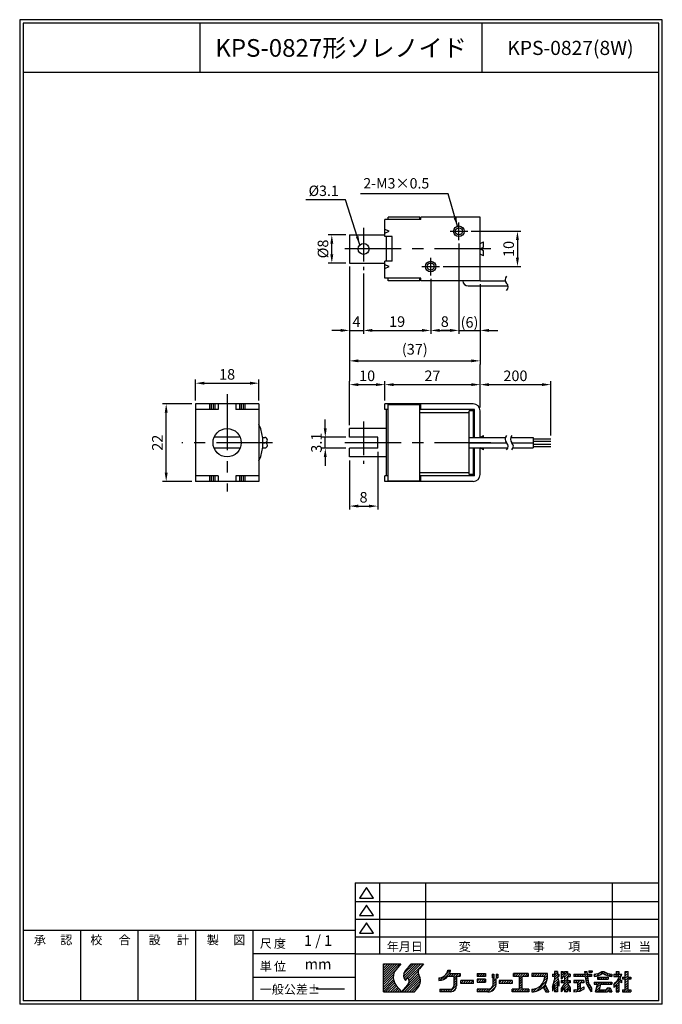
# Model space of a CAD drawing. Extents: x 15 to 197, y 6 to 285.
import ezdxf
from ezdxf.enums import TextEntityAlignment as Align

# ---------------------------------------------------------------- set-up
doc = ezdxf.new("R2010")
doc.units = 0
doc.header["$LTSCALE"] = 0.5
doc.header["$MEASUREMENT"] = 0
doc.header["$PDMODE"] = 35
doc.linetypes.add('CENTER', pattern=[50.8, 31.75, -6.35, 6.35, -6.35])
doc.linetypes.add('CENTER2', pattern=[28.575, 19.05, -3.175, 3.175, -3.175])
doc.layers.get('0').update_dxf_attribs({"linetype": 'CONTINUOUS'})
doc.layers.get('DEFPOINTS').update_dxf_attribs({"linetype": 'CONTINUOUS'})
for name, color, linetype in [('L_1', 7, 'CONTINUOUS'), ('ROGO', 7, 'CONTINUOUS'), ('WAKU', 7, 'CONTINUOUS')]:
    doc.layers.add(name, color=color, linetype=linetype)
doc.styles.add('BIGFONT', font='txt.shx', dxfattribs={"bigfont": 'EXTFONT.SHX'})
doc.styles.add('EXTFONT', font='romans.shx', dxfattribs={"bigfont": 'extfont.shx'})
doc.dimstyles.new('X1', dxfattribs={"dimtxt": 3, "dimasz": 2.5, "dimexe": 1, "dimexo": 1, "dimgap": 1, "dimtad": 1, "dimdec": 3, "dimdsep": 46, "dimtxsty": 'EXTFONT', "dimcen": 5, "dimclrd": 5, "dimclre": 5, "dimadec": 0, "dimazin": 0, "dimtfac": 0.666667, "dimtix": 1, "dimtmove": 2, "dimatfit": 3, "dimfxl": 1, "dimtolj": 1, "dimarcsym": 0})

# ---------------------------------------------------------------- blocks, each defined once
blk = doc.blocks.new('*X2')
at = {"color": 0}
for p, q in [((80, 5.91), (84.59, 10.5)), ((80, 6.59), (83.91, 10.5)), ((80, 7.26), (83.24, 10.5)), ((80, 7.93), (82.57, 10.5)), ((80, 8.61), (81.89, 10.5)), ((80, 9.28), (81.22, 10.5)), ((80, 9.95), (80.55, 10.5)), ((80, 5.24), (83.39, 8.63)), ((85.68, 6.88), (89.3, 10.5)), ((85.72, 7.59), (88.63, 10.5)), ((85.83, 6.36), (89.98, 10.5)), ((86.09, 5.94), (90.65, 10.5)), ((87.12, 6.29), (91.32, 10.5)), ((87.27, 5.78), (89.88, 8.38)), ((87.33, 9.88), (87.95, 10.5)), ((97.73, 7.47), (98.94, 8.69)), ((98.24, 8.67), (98.27, 8.69)), ((138.15, 8.16), (138.47, 8.48)), ((138.74, 8.08), (139.14, 8.48)), ((80, 4.57), (82.88, 7.44)), ((80, 3.89), (82.79, 6.68)), ((80, 3.22), (82.84, 6.06)), ((85.34, 2.5), (90.11, 7.27)), ((86.02, 2.5), (90.32, 6.8)), ((86.69, 2.5), (90.45, 6.26)), ((87.2, 5.03), (89.91, 7.74)), ((87.36, 2.5), (90.49, 5.62)), ((95.75, 6.17), (96.08, 6.5)), ((95.98, 5.73), (97.27, 7.02)), ((96.84, 5.92), (98.85, 7.93)), ((98.54, 6.94), (99.3, 7.7)), ((99.22, 6.94), (99.97, 7.7)), ((99.89, 6.94), (100.64, 7.7)), ((99.95, 6.33), (101.32, 7.7)), ((99.95, 5.66), (100.75, 6.46)), ((99.95, 4.98), (100.75, 5.78)), ((101.24, 6.94), (101.73, 7.43)), ((101.9, 4.91), (102.69, 5.7)), ((101.9, 5.58), (102.02, 5.7)), ((102.57, 4.9), (103.37, 5.7)), ((103.24, 4.9), (104.04, 5.7)), ((103.91, 4.9), (104.71, 5.7)), ((104.59, 4.9), (105.39, 5.7)), ((106.54, 7.54), (106.71, 7.7)), ((106.54, 5.52), (107.13, 6.1)), ((106.59, 6.9), (107.38, 7.7)), ((107.01, 5.3), (107.81, 6.1)), ((107.26, 6.9), (108.05, 7.7)), ((107.68, 5.3), (108.48, 6.1)), ((107.93, 6.9), (108.73, 7.7)), ((108.35, 5.3), (108.94, 5.9)), ((108.61, 6.9), (108.94, 7.24)), ((110.78, 7.05), (111.22, 7.5)), ((110.9, 6.51), (111.28, 6.88)), ((111.14, 5.4), (111.85, 6.1)), ((111.14, 6.07), (111.17, 6.1)), ((111.93, 6.86), (112.43, 7.36)), ((112.25, 6.51), (112.43, 6.69)), ((112.84, 5.08), (113.47, 5.7)), ((113.34, 4.9), (114.14, 5.7)), ((114.01, 4.9), (114.81, 5.7)), ((114.69, 4.9), (115.49, 5.7)), ((115.36, 4.9), (116.16, 5.7)), ((116.84, 7.06), (117.49, 7.7)), ((117.36, 6.9), (118.16, 7.7)), ((118.04, 6.9), (118.84, 7.7)), ((118.44, 6.64), (119.51, 7.7)), ((118.44, 5.96), (119.24, 6.76)), ((118.44, 5.29), (119.24, 6.09)), ((119.38, 6.9), (120.18, 7.7)), ((120.06, 6.9), (120.86, 7.7)), ((120.73, 6.9), (121.04, 7.22)), ((122.09, 7.59), (122.2, 7.7)), ((122.09, 6.92), (122.88, 7.7)), ((122.75, 6.9), (123.55, 7.7)), ((123.23, 2.67), (126.33, 5.77)), ((123.42, 6.9), (124.22, 7.7)), ((124.1, 6.9), (124.9, 7.7)), ((124.77, 6.9), (125.57, 7.7)), ((125.39, 5.51), (126.47, 6.59)), ((125.44, 6.9), (126.24, 7.7)), ((125.65, 6.44), (126.49, 7.28)), ((127.91, 7.35), (128.06, 7.5)), ((127.94, 4.01), (129.61, 5.69)), ((128.14, 6.9), (129.31, 8.08)), ((128.23, 4.98), (129.48, 6.22)), ((128.51, 7.95), (128.85, 8.29)), ((128.51, 6.6), (129.41, 7.5)), ((128.51, 5.93), (129.34, 6.76)), ((129.49, 6.9), (129.71, 7.13)), ((130.31, 7.73), (130.89, 8.3)), ((130.31, 7.05), (130.91, 7.65)), ((130.31, 6.38), (130.83, 6.9)), ((130.38, 5.1), (130.98, 5.7)), ((130.76, 4.14), (132.33, 5.7)), ((130.83, 6.9), (132.11, 8.18)), ((131.05, 5.1), (132.11, 6.16)), ((131.31, 8.05), (131.56, 8.3)), ((131.31, 6.71), (132.11, 7.51)), ((131.31, 6.03), (132.11, 6.83)), ((132.18, 6.9), (132.77, 7.5)), ((132.4, 5.1), (132.91, 5.61)), ((132.85, 6.9), (132.91, 6.96)), ((133.98, 7.36), (134.13, 7.5)), ((133.98, 5.34), (134.35, 5.7)), ((134.2, 6.9), (134.8, 7.5)), ((134.42, 5.1), (135.02, 5.7)), ((134.87, 6.9), (135.47, 7.5)), ((134.98, 4.99), (135.69, 5.7)), ((134.98, 4.32), (136.37, 5.7)), ((135.55, 6.9), (136.15, 7.5)), ((136.22, 6.9), (136.82, 7.5)), ((136.89, 6.9), (137.67, 7.68)), ((137.05, 7.74), (137.58, 8.27)), ((137.2, 6.54), (138.17, 7.5)), ((137.28, 5.94), (137.84, 6.5)), ((137.38, 5.37), (137.92, 5.91)), ((138.24, 6.9), (138.84, 7.5)), ((138.91, 6.9), (138.98, 6.97)), ((139.68, 6.99), (140.3, 7.62)), ((140.38, 7.02), (141.37, 8.01)), ((140.68, 6.65), (140.74, 6.7)), ((140.81, 6.1), (141.41, 6.7)), ((141.39, 7.36), (142.34, 8.3)), ((141.48, 6.1), (142.08, 6.7)), ((142.16, 6.1), (142.76, 6.7)), ((142.37, 7.67), (142.81, 8.11)), ((142.81, 7.43), (143.26, 7.88)), ((142.83, 6.1), (143.43, 6.7)), ((143.28, 7.23), (143.75, 7.7)), ((143.5, 6.1), (143.68, 6.28)), ((143.79, 7.07), (144.29, 7.56)), ((144.35, 6.95), (144.68, 7.28)), ((145.3, 7.23), (145.58, 7.5)), ((145.3, 4.54), (147.07, 6.3)), ((145.65, 6.9), (146.7, 7.96)), ((145.9, 7.83), (146.38, 8.3)), ((146.32, 6.9), (146.92, 7.5)), ((146.81, 6.72), (147.48, 7.39)), ((146.9, 5.46), (147.29, 5.85)), ((147.7, 6.26), (148.14, 6.7)), ((148.22, 6.1), (149.3, 7.19)), ((148.5, 7.74), (149.07, 8.3)), ((148.5, 7.06), (149.3, 7.86)), ((148.5, 5.71), (149.49, 6.7)), ((148.5, 5.04), (149.3, 5.84)), ((149.56, 6.1), (150.1, 6.64)), ((80, 2.55), (82.98, 5.53)), ((80.63, 2.5), (83.18, 5.05)), ((81.3, 2.5), (83.44, 4.63)), ((81.98, 2.5), (83.74, 4.26)), ((82.65, 2.5), (84.05, 3.9)), ((83.32, 2.5), (84.36, 3.54)), ((84, 2.5), (84.68, 3.18)), ((84.67, 2.5), (84.99, 2.82)), ((88.04, 2.5), (90.35, 4.81)), ((88.71, 2.5), (89.13, 2.92)), ((95.95, 3.01), (96.24, 3.29)), ((96.12, 2.5), (96.91, 3.29)), ((96.8, 2.5), (97.59, 3.29)), ((97.47, 2.5), (98.26, 3.29)), ((98.14, 2.5), (98.93, 3.29)), ((98.82, 2.5), (100.75, 4.44)), ((99.64, 2.65), (100.6, 3.62)), ((99.95, 4.31), (100.75, 5.11)), ((105.26, 4.9), (105.5, 5.14)), ((106.54, 2.82), (107.03, 3.3)), ((106.9, 2.5), (107.7, 3.3)), ((107.57, 2.5), (108.37, 3.3)), ((108.25, 2.5), (109.05, 3.3)), ((108.92, 2.5), (109.73, 3.31)), ((109.59, 2.5), (111.94, 4.85)), ((110.4, 2.64), (111.83, 4.07)), ((111.14, 4.72), (111.94, 5.53)), ((116.04, 4.9), (116.44, 5.31)), ((116.44, 3.29), (116.46, 3.3)), ((116.44, 2.62), (117.13, 3.3)), ((117, 2.5), (117.8, 3.3)), ((117.68, 2.5), (119.24, 4.07)), ((118.35, 2.5), (119.24, 3.4)), ((118.44, 4.62), (119.24, 5.42)), ((118.44, 3.94), (119.24, 4.74)), ((119.02, 2.5), (119.82, 3.3)), ((119.7, 2.5), (120.5, 3.3)), ((120.37, 2.5), (121.17, 3.3)), ((122.09, 2.88), (122.54, 3.33)), ((122.41, 2.52), (123.47, 3.59)), ((124.45, 3.22), (125.79, 4.55)), ((125.43, 3.52), (126.02, 4.11)), ((125.67, 3.09), (126.26, 3.68)), ((125.9, 2.65), (126.49, 3.24)), ((126.44, 2.51), (126.73, 2.8)), ((127.91, 3.31), (128.21, 3.61)), ((128.51, 3.91), (129.31, 4.71)), ((128.51, 3.23), (129.31, 4.03)), ((128.51, 2.56), (129.31, 3.36)), ((129.46, 4.86), (129.71, 5.11)), ((129.63, 4.35), (129.71, 4.43)), ((130.31, 3.01), (132.15, 4.85)), ((131.31, 3.34), (132.41, 4.45)), ((131.31, 2.67), (132.11, 3.47)), ((131.82, 2.5), (132.11, 2.79)), ((132.2, 3.56), (132.68, 4.04)), ((132.47, 3.16), (132.91, 3.59)), ((132.74, 2.75), (132.91, 2.92)), ((133.98, 2.64), (134.49, 3.16)), ((134.58, 2.57), (135.78, 3.77)), ((134.98, 3.64), (135.78, 4.44)), ((135.34, 2.66), (136.31, 3.63)), ((136.44, 5.1), (136.78, 5.44)), ((136.49, 3.13), (136.78, 3.42)), ((137.54, 4.86), (138.03, 5.35)), ((137.74, 4.39), (138.2, 4.85)), ((137.99, 3.96), (138.42, 4.39)), ((138.27, 3.57), (138.67, 3.97)), ((138.54, 3.16), (138.96, 3.58)), ((138.81, 2.76), (138.98, 2.93)), ((139.68, 4.97), (140.01, 5.3)), ((140.08, 4.7), (140.68, 5.3)), ((140.14, 2.74), (141.27, 3.87)), ((140.4, 3.67), (142.03, 5.3)), ((140.58, 2.5), (141.18, 3.1)), ((140.65, 4.6), (141.36, 5.3)), ((141.25, 2.5), (141.85, 3.1)), ((141.92, 2.5), (142.52, 3.1)), ((142.1, 4.7), (142.7, 5.3)), ((142.6, 2.5), (143.8, 3.7)), ((142.78, 4.7), (143.38, 5.3)), ((143.27, 2.5), (144.33, 3.56)), ((143.45, 4.7), (144.05, 5.3)), ((144.04, 2.6), (144.49, 3.05)), ((144.12, 4.7), (144.68, 5.26)), ((145.3, 3.86), (146.7, 5.26)), ((145.9, 3.79), (146.7, 4.59)), ((145.9, 3.11), (146.7, 3.91)), ((145.96, 2.5), (146.7, 3.24)), ((147.32, 5.21), (147.5, 5.39)), ((147.7, 2.89), (147.91, 3.1)), ((147.99, 2.5), (149.3, 3.82)), ((148.5, 4.37), (149.3, 5.17)), ((148.5, 3.69), (149.3, 4.49)), ((148.66, 2.5), (149.3, 3.15)), ((149.33, 2.5), (149.93, 3.1)), ((121.04, 2.5), (121.24, 2.7)), ((129.13, 2.5), (129.31, 2.69)), ((144.62, 2.5), (144.66, 2.55)), ((146.64, 2.5), (146.7, 2.57)), ((150.01, 2.5), (150.1, 2.6))]:
    blk.add_line(p, q, dxfattribs=at)
blk = doc.blocks.new('KGS_ROGO')
at = {"layer": 'ROGO'}
for p, q in [((80, 2.5), (80, 10.5)), ((80, 10.5), (84.9, 10.5)), ((84.9, 10.5), (83.58, 8.89)), ((87.84, 10.5), (86.1, 8.37)), ((87.84, 10.5), (91.36, 10.5)), ((91.36, 10.5), (90.19, 9.06)), ((98.25, 8.69), (99.04, 8.69)), ((138.15, 8.48), (138.15, 8.08)), ((138.15, 8.48), (139.15, 8.48)), ((139.15, 8.48), (139.15, 8.08)), ((86.14, 5.87), (86.29, 5.7)), ((86.29, 5.7), (86.95, 6.55)), ((95.75, 6.47), (95.75, 5.71)), ((98.29, 6.94), (99.95, 6.94)), ((98.76, 7.7), (101.73, 7.7)), ((99.95, 6.94), (99.95, 4.21)), ((100.75, 6.94), (101.73, 6.94)), ((100.75, 6.94), (100.75, 4.23)), ((101.73, 7.7), (101.73, 6.94)), ((105.5, 5.7), (101.9, 5.7)), ((101.9, 4.9), (101.9, 5.7)), ((105.5, 4.9), (105.5, 5.7)), ((106.54, 7.7), (108.94, 7.7)), ((106.54, 7.7), (106.54, 6.9)), ((108.94, 6.9), (106.54, 6.9)), ((108.94, 6.1), (106.54, 6.1)), ((106.54, 6.1), (106.54, 5.3)), ((108.94, 7.7), (108.94, 6.9)), ((108.94, 6.1), (108.94, 5.3)), ((110.78, 7.5), (111.28, 7.5)), ((110.78, 7.5), (110.78, 6.51)), ((110.78, 6.51), (111.28, 6.51)), ((111.14, 4.8), (111.14, 6.1)), ((111.94, 6.1), (111.14, 6.1)), ((111.28, 7.5), (111.28, 6.51)), ((111.93, 7.5), (111.93, 6.51)), ((111.93, 7.5), (112.43, 7.5)), ((111.93, 6.51), (112.43, 6.51)), ((111.94, 4.54), (111.94, 6.1)), ((112.43, 7.5), (112.43, 6.51)), ((116.44, 5.7), (112.84, 5.7)), ((112.84, 5.7), (112.84, 4.9)), ((116.44, 5.7), (116.44, 4.9)), ((121.04, 7.7), (116.84, 7.7)), ((116.84, 6.9), (116.84, 7.7)), ((118.44, 6.9), (116.84, 6.9)), ((118.44, 6.9), (118.44, 3.3)), ((121.04, 6.9), (119.24, 6.9)), ((119.24, 6.9), (119.24, 3.3)), ((121.04, 7.7), (121.04, 6.9)), ((126.49, 7.7), (122.09, 7.7)), ((122.09, 7.7), (122.09, 6.9)), ((125.69, 6.9), (122.09, 6.9)), ((126.49, 6.85), (126.49, 7.7)), ((127.91, 7.5), (128.51, 7.5)), ((127.91, 7.5), (127.91, 6.9)), ((128.51, 6.9), (127.91, 6.9)), ((127.91, 3.9), (128.51, 5.9)), ((129.31, 8.29), (128.51, 8.29)), ((128.51, 8.29), (128.51, 7.5)), ((128.51, 6.9), (128.51, 5.9)), ((129.31, 8.29), (129.31, 7.5)), ((129.31, 7.5), (129.71, 7.5)), ((129.31, 6.9), (129.71, 5.3)), ((129.71, 6.9), (129.31, 6.9)), ((129.71, 7.5), (129.71, 6.9)), ((130.31, 8.3), (130.91, 8.3)), ((130.31, 8.3), (130.31, 6.3)), ((130.31, 6.3), (130.53, 6.09)), ((130.31, 5.7), (131.31, 5.7)), ((130.31, 5.7), (130.31, 5.1)), ((130.83, 6.9), (130.51, 6.11)), ((130.83, 6.9), (131.31, 6.9)), ((130.91, 8.3), (130.91, 7.5)), ((131.31, 7.5), (130.91, 7.5)), ((131.31, 8.3), (132.11, 8.3)), ((131.31, 8.3), (131.31, 7.5)), ((131.31, 6.9), (131.31, 5.7)), ((132.11, 8.3), (132.11, 7.5)), ((132.91, 7.5), (132.11, 7.5)), ((132.11, 6.9), (132.91, 6.9)), ((132.11, 6.9), (132.11, 5.7)), ((132.11, 5.7), (132.91, 5.7)), ((132.91, 7.5), (132.91, 6.9)), ((132.91, 5.7), (132.91, 5.1)), ((133.98, 7.5), (137.08, 7.5)), ((133.98, 7.5), (133.98, 6.9)), ((137.16, 6.9), (133.98, 6.9)), ((136.78, 5.7), (133.98, 5.7)), ((133.98, 5.7), (133.98, 5.1)), ((136.78, 5.7), (136.78, 5.1)), ((136.98, 8.3), (137.08, 7.5)), ((136.98, 8.3), (137.58, 8.3)), ((137.16, 6.9), (137.31, 5.67)), ((137.58, 8.3), (137.69, 7.5)), ((137.69, 7.5), (138.98, 7.5)), ((137.78, 6.9), (137.96, 5.6)), ((138.98, 6.9), (137.78, 6.9)), ((138.15, 8.08), (139.15, 8.08)), ((138.98, 7.5), (138.98, 6.9)), ((139.68, 7.5), (139.68, 6.91)), ((140.68, 6.7), (143.68, 6.7)), ((140.68, 6.7), (140.68, 6.1)), ((140.68, 6.1), (143.68, 6.1)), ((141.87, 8.3), (142.48, 8.3)), ((143.68, 6.7), (143.68, 6.1)), ((144.68, 7.5), (144.68, 6.91)), ((145.3, 7.5), (145.9, 7.5)), ((145.3, 7.5), (145.3, 6.9)), ((145.3, 6.9), (146.9, 6.9)), ((145.9, 8.3), (145.9, 7.5)), ((145.9, 8.3), (146.7, 8.3)), ((146.7, 8.3), (146.7, 7.5)), ((146.7, 7.5), (147.52, 7.5)), ((146.7, 5.58), (146.7, 2.5)), ((147.5, 5.1), (146.7, 5.58)), ((146.96, 6.07), (147.5, 5.71)), ((147.5, 5.1), (147.5, 5.71)), ((147.7, 6.7), (147.7, 6.1)), ((147.7, 6.7), (148.5, 6.7)), ((148.5, 6.1), (147.7, 6.1)), ((148.5, 8.3), (149.3, 8.3)), ((148.5, 6.7), (148.5, 8.3)), ((148.5, 3.1), (148.5, 6.1)), ((149.3, 6.7), (149.3, 8.3)), ((149.3, 6.7), (150.1, 6.7)), ((149.3, 3.1), (149.3, 6.1)), ((150.1, 6.1), (149.3, 6.1)), ((150.1, 6.7), (150.1, 6.1)), ((83.65, 4.36), (85.27, 2.5)), ((85.27, 2.5), (86.92, 4.52)), ((88.79, 2.5), (89.75, 3.68)), ((95.95, 3.29), (99.03, 3.29)), ((95.95, 3.29), (95.95, 2.5)), ((105.5, 4.9), (101.9, 4.9)), ((106.54, 5.3), (108.94, 5.3)), ((109.62, 3.3), (106.54, 3.3)), ((106.54, 3.3), (106.54, 2.5)), ((116.44, 4.9), (112.84, 4.9)), ((118.44, 3.3), (116.44, 3.3)), ((116.44, 2.5), (116.44, 3.3)), ((121.24, 3.3), (119.24, 3.3)), ((121.24, 3.3), (121.24, 2.5)), ((122.09, 3.29), (122.09, 2.51)), ((125.24, 3.87), (125.98, 2.51)), ((125.78, 4.56), (126.88, 2.51)), ((128.51, 4.5), (127.91, 2.7)), ((127.91, 3.9), (127.91, 2.7)), ((128.51, 4.5), (128.51, 2.5)), ((129.31, 5.3), (129.31, 2.5)), ((129.71, 4.1), (129.31, 5.3)), ((129.71, 5.3), (129.71, 4.1)), ((131.31, 5.1), (130.31, 5.1)), ((131.31, 4.9), (130.31, 3.5)), ((131.31, 3.7), (130.31, 2.5)), ((130.31, 3.5), (130.31, 2.5)), ((131.31, 5.1), (131.31, 4.9)), ((131.31, 3.7), (131.31, 2.5)), ((132.91, 5.1), (132.11, 5.1)), ((132.11, 5.1), (132.11, 4.9)), ((132.11, 4.9), (132.91, 3.7)), ((132.11, 3.7), (132.91, 2.5)), ((132.11, 3.7), (132.11, 2.5)), ((132.91, 3.7), (132.91, 2.5)), ((134.98, 5.1), (133.98, 5.1)), ((133.98, 3.09), (134.98, 3.22)), ((133.98, 3.09), (133.98, 2.5)), ((134.98, 5.1), (134.98, 3.22)), ((136.78, 3.3), (135.77, 2.7)), ((135.78, 5.1), (135.78, 3.31)), ((136.78, 5.1), (135.78, 5.1)), ((136.78, 3.9), (135.78, 3.31)), ((136.78, 3.96), (136.78, 3.3)), ((138.98, 2.5), (138.25, 3.61)), ((138.98, 3.56), (138.98, 2.5)), ((139.68, 5.3), (144.68, 5.3)), ((139.68, 5.3), (139.68, 4.7)), ((139.68, 4.7), (140.68, 4.7)), ((140.08, 2.5), (140.68, 4.7)), ((141.48, 4.7), (141.08, 3.1)), ((141.08, 3.1), (143.04, 3.1)), ((141.48, 4.7), (144.68, 4.7)), ((143.48, 3.7), (143.04, 3.1)), ((143.87, 3.09), (143.46, 2.5)), ((143.48, 3.7), (144.28, 3.7)), ((143.88, 3.09), (144.08, 2.5)), ((144.28, 3.7), (144.68, 2.5)), ((144.68, 5.3), (144.68, 4.7)), ((145.3, 4.62), (145.3, 3.78)), ((145.9, 4.44), (145.9, 2.5)), ((147.7, 3.1), (148.5, 3.1)), ((147.7, 3.1), (147.7, 2.5)), ((149.3, 3.1), (150.1, 3.1)), ((150.1, 3.1), (150.1, 2.5)), ((80, 2.5), (88.79, 2.5)), ((99.04, 2.5), (95.95, 2.5)), ((109.69, 2.5), (106.54, 2.5)), ((121.24, 2.5), (116.44, 2.5)), ((122.17, 2.51), (122.09, 2.51)), ((125.98, 2.51), (126.88, 2.51)), ((129.31, 2.5), (128.51, 2.5)), ((132.11, 2.5), (131.31, 2.5)), ((133.98, 2.5), (135.78, 2.71)), ((135.78, 2.71), (135.78, 2.71)), ((140.08, 2.5), (143.46, 2.5)), ((144.08, 2.5), (144.68, 2.5)), ((145.9, 2.5), (146.7, 2.5)), ((147.7, 2.5), (150.1, 2.5))]:
    blk.add_line(p, q, dxfattribs=at)
for centre, radius, start, end in [((86.31, 6.67), 3.52, 140.8, 221), ((87.61, 7.14), 1.94, 140.8, 227.8947), ((91.33, 8.13), 1.48, 140.8, 209.9149), ((95.66, 9.08), 2.62, 272.093, 351.3443), ((95.68, 9.09), 3.38, 335.6572, 353.1652), ((85.65, 5.56), 1.64, 320.8, 37.2123), ((87.21, 5.75), 3.28, 320.8, 29.9149), ((95.68, 9.09), 3.38, 271.1689, 320.5442), ((122.03, 6.95), 3.66, 270.8834, 359.315), ((122.03, 6.96), 4.46, 327.3182, 1.4347), ((141.88, 6.49), 4.64, 190.1454, 218.4312), ((142.76, 6.72), 4.93, 193.1115, 219.8633), ((139.06, 12.6), 5.14, 276.9444, 303.2623), ((139.14, 12.43), 5.55, 275.5844, 303.2401), ((145.22, 12.43), 5.55, 236.7599, 264.4156), ((145.3, 12.6), 5.14, 236.7377, 263.0556), ((139.25, 10.57), 8.49, 315.5002, 334.4096), ((139.22, 9.91), 8.64, 333.5825, 343.8295), ((98.91, 4.35), 1.85, 273.8194, 3.7498), ((98.87, 4.37), 1.09, 278.3736, 351.0901), ((109.61, 4.84), 1.53, 270.1168, 1.3143), ((109.63, 4.84), 2.34, 269.7467, 352.5917), ((122.03, 6.96), 4.46, 270.7166, 316.0944), ((139.22, 9.91), 8.64, 314.7394, 320.6569)]:
    blk.add_arc(centre, radius, start, end, dxfattribs=at)
blk.add_blockref('*X2', (0, 0), dxfattribs=at)
blk = doc.blocks.new('A4SPWAKU')
at = {"layer": 'WAKU', "color": 5}
for p, q in [((197, 282), (15, 282)), ((15, 282), (15, 3)), ((197, 3), (197, 282)), ((116.95, 37.46), (116.95, 17.33)), ((129.95, 37.46), (129.95, 17.33)), ((182.82, 37.46), (182.82, 17.33)), ((113.2, 36.12), (111.2, 33.12)), ((115.2, 33.12), (113.2, 36.12)), ((110, 32.12), (196, 32.12)), ((111.2, 33.12), (115.2, 33.12)), ((113.2, 31.12), (111.2, 28.12)), ((115.2, 28.12), (113.2, 31.12)), ((111.2, 28.12), (115.2, 28.12)), ((110, 27.12), (196, 27.12)), ((113.2, 26.12), (111.2, 23.12)), ((115.2, 23.12), (113.2, 26.12)), ((32.25, 24), (32.25, 4)), ((48.5, 24), (48.5, 4)), ((64.75, 24), (64.75, 4)), ((111.2, 23.12), (115.2, 23.12)), ((110, 22.12), (196, 22.12)), ((110, 17.33), (81, 17.33)), ((81, 10.67), (110, 10.67)), ((197, 3), (15, 3))]:
    blk.add_line(p, q, dxfattribs=at)
at = {"layer": 'WAKU', "color": 1}
for p, q in [((196, 281), (16, 281)), ((16, 281), (16, 4)), ((66, 281), (66, 267)), ((146, 267), (146, 281)), ((196, 4), (196, 281)), ((196, 267), (16, 267)), ((110, 37.46), (196, 37.46)), ((110, 37.46), (110, 4)), ((16, 24), (110, 24)), ((81, 24), (81, 4)), ((110, 17.33), (196, 17.33)), ((196, 4), (16, 4))]:
    blk.add_line(p, q, dxfattribs=at)
at = {"layer": 'WAKU'}
blk.add_blockref('KGS_ROGO', (38, 4), dxfattribs=at)
at = {"layer": 'WAKU', "color": 5}
for s, style, p in [('承\u3000\u3000', 'BIGFONT', (19, 20)), ('認', 'BIGFONT', (26.5, 20)), ('校', 'BIGFONT', (35, 20)), ('合', 'BIGFONT', (43, 20)), ('設', 'BIGFONT', (51.5, 20)), ('計', 'BIGFONT', (59.5, 20)), ('製', 'BIGFONT', (68, 20)), ('図', 'BIGFONT', (75.5, 20)), ('尺\u3000', 'BIGFONT', (83, 19)), ('度', 'BIGFONT', (87, 19)), ('年月日', 'BIGFONT', (118.95, 18.12)), ('変', 'BIGFONT', (139.34, 18.12)), ('更', 'EXTFONT', (150.34, 18.12)), ('事', 'BIGFONT', (160.34, 18.12)), ('項', 'BIGFONT', (170.34, 18.12)), ('担\u3000', 'BIGFONT', (184.82, 18.12)), ('当', 'BIGFONT', (190.32, 18.12)), ('単', 'BIGFONT', (83, 12.5)), ('位', 'BIGFONT', (87, 12.5)), ('一般公差±', 'BIGFONT', (83, 6))]:
    blk.add_text(s, height=2.5, dxfattribs=dict(at, style=style)).set_placement(p)
blk = doc.blocks.new('*D3')
at = {"color": 5, "lineweight": -2}
for p, q in [((101.55, 169.19), (101.55, 171.69)), ((107.4, 166.69), (100.55, 166.69)), ((101.55, 163.59), (101.55, 166.69)), ((107.4, 163.59), (100.55, 163.59)), ((101.55, 161.09), (101.55, 158.59))]:
    blk.add_line(p, q, dxfattribs=at)
at = {"color": 5}
for points in [[(101.13, 169.19), (101.96, 169.19), (101.55, 166.69)], [(101.13, 161.09), (101.96, 161.09), (101.55, 163.59)]]:
    blk.add_solid(points, dxfattribs=at)
at = {"layer": 'DEFPOINTS', "color": 0}
for p in [(101.55, 166.69), (108.4, 166.69), (108.4, 163.59)]:
    blk.add_point(p, dxfattribs=at)
at = {"color": 0, "insert": (99.05, 165.14), "char_height": 3, "attachment_point": 5, "rotation": 90, "style": 'EXTFONT'}
blk.add_mtext('\\A1;3.1', dxfattribs=at)
blk = doc.blocks.new('*D4')
at = {"color": 5, "lineweight": -2}
for p, q in [((63.75, 176.14), (55.49, 176.14)), ((56.49, 156.64), (56.49, 173.64)), ((63.75, 154.14), (55.49, 154.14))]:
    blk.add_line(p, q, dxfattribs=at)
at = {"color": 5}
for points in [[(56.08, 173.64), (56.91, 173.64), (56.49, 176.14)], [(56.08, 156.64), (56.91, 156.64), (56.49, 154.14)]]:
    blk.add_solid(points, dxfattribs=at)
at = {"layer": 'DEFPOINTS', "color": 0}
for p in [(56.49, 176.14), (64.75, 176.14), (64.75, 154.14)]:
    blk.add_point(p, dxfattribs=at)
at = {"color": 0, "insert": (53.99, 165.14), "char_height": 3, "attachment_point": 5, "rotation": 90, "style": 'EXTFONT'}
blk.add_mtext('\\A1;22', dxfattribs=at)
blk = doc.blocks.new('*D5')
at = {"color": 5, "lineweight": -2}
for p, q in [((64.75, 177.14), (64.75, 183)), ((67.25, 182), (80.25, 182)), ((82.75, 177.14), (82.75, 183))]:
    blk.add_line(p, q, dxfattribs=at)
at = {"color": 5}
for points in [[(67.25, 182.41), (67.25, 181.58), (64.75, 182)], [(80.25, 182.41), (80.25, 181.58), (82.75, 182)]]:
    blk.add_solid(points, dxfattribs=at)
at = {"layer": 'DEFPOINTS', "color": 0}
for p in [(82.75, 182), (64.75, 176.14), (82.75, 176.14)]:
    blk.add_point(p, dxfattribs=at)
at = {"color": 0, "insert": (73.75, 184.5), "char_height": 3, "attachment_point": 5, "style": 'EXTFONT'}
blk.add_mtext('\\A1;18', dxfattribs=at)
blk = doc.blocks.new('*D6')
at = {"layer": 'DEFPOINTS', "color": 0}
for p in [(141.9, 225.04), (133.9, 215.04), (155.98, 215.04)]:
    blk.add_point(p, dxfattribs=at)
at = {"layer": 'L_1', "color": 5, "lineweight": -2}
for p, q in [((142.9, 225.04), (156.98, 225.04)), ((155.98, 222.54), (155.98, 217.54)), ((134.9, 215.04), (156.98, 215.04))]:
    blk.add_line(p, q, dxfattribs=at)
at = {"layer": 'L_1', "color": 5}
for points in [[(155.56, 222.54), (156.39, 222.54), (155.98, 225.04)], [(155.56, 217.54), (156.39, 217.54), (155.98, 215.04)]]:
    blk.add_solid(points, dxfattribs=at)
at = {"layer": 'L_1', "color": 0, "insert": (153.48, 220.04), "char_height": 3, "attachment_point": 5, "rotation": 90, "style": 'EXTFONT'}
blk.add_mtext('\\A1;10', dxfattribs=at)
blk = doc.blocks.new('*D7')
at = {"color": 5, "lineweight": -2}
for p, q in [((107.4, 224.04), (102.4, 224.04)), ((103.4, 218.54), (103.4, 221.54)), ((107.4, 216.04), (102.4, 216.04))]:
    blk.add_line(p, q, dxfattribs=at)
at = {"color": 5}
for points in [[(102.98, 221.54), (103.81, 221.54), (103.4, 224.04)], [(102.98, 218.54), (103.81, 218.54), (103.4, 216.04)]]:
    blk.add_solid(points, dxfattribs=at)
at = {"layer": 'DEFPOINTS', "color": 0}
for p in [(103.4, 224.04), (108.4, 224.04), (108.4, 216.04)]:
    blk.add_point(p, dxfattribs=at)
at = {"color": 0, "insert": (100.9, 220.04), "char_height": 3, "attachment_point": 5, "rotation": 90, "style": 'EXTFONT'}
blk.add_mtext('\\A1;%%c8', dxfattribs=at)
blk = doc.blocks.new('*D8')
at = {"layer": 'DEFPOINTS', "color": 0}
for p in [(112.4, 214.04), (131.4, 212.54), (131.4, 196.95)]:
    blk.add_point(p, dxfattribs=at)
at = {"layer": 'L_1', "color": 5, "lineweight": -2}
for p, q in [((112.4, 213.04), (112.4, 195.95)), ((131.4, 211.54), (131.4, 195.95)), ((114.9, 196.95), (128.9, 196.95))]:
    blk.add_line(p, q, dxfattribs=at)
at = {"layer": 'L_1', "color": 5}
for points in [[(114.9, 197.37), (114.9, 196.54), (112.4, 196.95)], [(128.9, 197.37), (128.9, 196.54), (131.4, 196.95)]]:
    blk.add_solid(points, dxfattribs=at)
at = {"layer": 'L_1', "color": 0, "insert": (121.9, 199.45), "char_height": 3, "attachment_point": 5, "style": 'EXTFONT'}
blk.add_mtext('\\A1;19', dxfattribs=at)
blk = doc.blocks.new('*D9')
at = {"layer": 'DEFPOINTS', "color": 0}
for p in [(108.4, 216.04), (112.4, 214.04), (112.4, 196.95)]:
    blk.add_point(p, dxfattribs=at)
at = {"layer": 'L_1', "color": 5, "lineweight": -2}
for p, q in [((108.4, 215.04), (108.4, 195.95)), ((112.4, 213.04), (112.4, 195.95)), ((105.9, 196.95), (103.4, 196.95)), ((108.4, 196.95), (112.4, 196.95)), ((114.9, 196.95), (117.4, 196.95))]:
    blk.add_line(p, q, dxfattribs=at)
at = {"layer": 'L_1', "color": 5}
for points in [[(105.9, 197.37), (105.9, 196.54), (108.4, 196.95)], [(114.9, 197.37), (114.9, 196.54), (112.4, 196.95)]]:
    blk.add_solid(points, dxfattribs=at)
at = {"layer": 'L_1', "color": 0, "insert": (110.4, 199.45), "char_height": 3, "attachment_point": 5, "style": 'EXTFONT'}
blk.add_mtext('\\A1;4', dxfattribs=at)
blk = doc.blocks.new('*D10')
at = {"layer": 'DEFPOINTS', "color": 0}
for p in [(139.4, 222.54), (131.4, 212.54), (139.4, 196.95)]:
    blk.add_point(p, dxfattribs=at)
at = {"layer": 'L_1', "color": 5, "lineweight": -2}
for p, q in [((139.4, 221.54), (139.4, 195.95)), ((131.4, 211.54), (131.4, 195.95)), ((133.9, 196.95), (136.9, 196.95))]:
    blk.add_line(p, q, dxfattribs=at)
at = {"layer": 'L_1', "color": 5}
for points in [[(133.9, 197.37), (133.9, 196.54), (131.4, 196.95)], [(136.9, 197.37), (136.9, 196.54), (139.4, 196.95)]]:
    blk.add_solid(points, dxfattribs=at)
at = {"layer": 'L_1', "color": 0, "insert": (135.4, 199.45), "char_height": 3, "attachment_point": 5, "style": 'EXTFONT'}
blk.add_mtext('\\A1;8', dxfattribs=at)
blk = doc.blocks.new('*D11')
at = {"layer": 'DEFPOINTS', "color": 0}
for p in [(139.4, 222.54), (145.4, 211.04), (145.4, 196.95)]:
    blk.add_point(p, dxfattribs=at)
at = {"layer": 'L_1', "color": 5, "lineweight": -2}
for p, q in [((139.4, 221.54), (139.4, 195.95)), ((145.4, 210.04), (145.4, 195.95)), ((136.9, 196.95), (134.4, 196.95)), ((139.4, 196.95), (145.4, 196.95)), ((147.9, 196.95), (150.4, 196.95))]:
    blk.add_line(p, q, dxfattribs=at)
at = {"layer": 'L_1', "color": 5}
for points in [[(136.9, 197.37), (136.9, 196.54), (139.4, 196.95)], [(147.9, 197.37), (147.9, 196.54), (145.4, 196.95)]]:
    blk.add_solid(points, dxfattribs=at)
at = {"layer": 'L_1', "color": 0, "insert": (142.4, 199.24), "char_height": 3, "attachment_point": 5, "style": 'EXTFONT'}
blk.add_mtext('\\A1;(6)', dxfattribs=at)
blk = doc.blocks.new('*D12')
at = {"layer": 'DEFPOINTS', "color": 0}
for p in [(108.4, 216.04), (145.4, 211.04), (145.4, 188.33)]:
    blk.add_point(p, dxfattribs=at)
at = {"layer": 'L_1', "color": 5, "lineweight": -2}
for p, q in [((108.4, 215.04), (108.4, 187.33)), ((145.4, 210.04), (145.4, 187.33)), ((110.9, 188.33), (142.9, 188.33))]:
    blk.add_line(p, q, dxfattribs=at)
at = {"layer": 'L_1', "color": 5}
for points in [[(110.9, 188.75), (110.9, 187.92), (108.4, 188.33)], [(142.9, 188.75), (142.9, 187.92), (145.4, 188.33)]]:
    blk.add_solid(points, dxfattribs=at)
at = {"layer": 'L_1', "color": 0, "insert": (126.9, 191.62), "char_height": 3, "attachment_point": 5, "style": 'EXTFONT'}
blk.add_mtext('\\A1;(37)', dxfattribs=at)
blk = doc.blocks.new('*D14')
at = {"layer": 'DEFPOINTS', "color": 0}
for p in [(145.4, 181.59), (118.4, 176.14), (145.4, 174.14)]:
    blk.add_point(p, dxfattribs=at)
at = {"layer": 'L_1', "color": 5, "lineweight": -2}
for p, q in [((118.4, 177.14), (118.4, 182.59)), ((120.9, 181.59), (142.9, 181.59)), ((145.4, 175.14), (145.4, 182.59))]:
    blk.add_line(p, q, dxfattribs=at)
at = {"layer": 'L_1', "color": 5}
for points in [[(120.9, 182.01), (120.9, 181.18), (118.4, 181.59)], [(142.9, 182.01), (142.9, 181.18), (145.4, 181.59)]]:
    blk.add_solid(points, dxfattribs=at)
at = {"layer": 'L_1', "color": 0, "insert": (131.9, 184.09), "char_height": 3, "attachment_point": 5, "style": 'EXTFONT'}
blk.add_mtext('\\A1;27', dxfattribs=at)
blk = doc.blocks.new('*D15')
at = {"layer": 'DEFPOINTS', "color": 0}
for p in [(116.39, 163.59), (108.39, 161.14), (116.39, 147.17)]:
    blk.add_point(p, dxfattribs=at)
at = {"layer": 'L_1', "color": 5, "lineweight": -2}
for p, q in [((116.39, 162.59), (116.39, 146.17)), ((108.39, 160.14), (108.39, 146.17)), ((110.89, 147.17), (113.89, 147.17))]:
    blk.add_line(p, q, dxfattribs=at)
at = {"layer": 'L_1', "color": 5}
for points in [[(110.89, 147.59), (110.89, 146.76), (108.39, 147.17)], [(113.89, 147.59), (113.89, 146.76), (116.39, 147.17)]]:
    blk.add_solid(points, dxfattribs=at)
at = {"layer": 'L_1', "color": 0, "insert": (112.39, 149.67), "char_height": 3, "attachment_point": 5, "style": 'EXTFONT'}
blk.add_mtext('\\A1;8', dxfattribs=at)
blk = doc.blocks.new('*D16')
at = {"layer": 'DEFPOINTS', "color": 0}
for p in [(165.4, 181.59), (145.4, 174.14), (165.4, 166.19)]:
    blk.add_point(p, dxfattribs=at)
at = {"layer": 'L_1', "color": 5, "lineweight": -2}
for p, q in [((145.4, 175.14), (145.4, 182.59)), ((147.9, 181.59), (162.9, 181.59)), ((165.4, 167.19), (165.4, 182.59))]:
    blk.add_line(p, q, dxfattribs=at)
at = {"layer": 'L_1', "color": 5}
for points in [[(147.9, 182.01), (147.9, 181.18), (145.4, 181.59)], [(162.9, 182.01), (162.9, 181.18), (165.4, 181.59)]]:
    blk.add_solid(points, dxfattribs=at)
at = {"layer": 'L_1', "color": 0, "insert": (155.4, 184.09), "char_height": 3, "attachment_point": 5, "style": 'EXTFONT'}
blk.add_mtext('\\A1;200', dxfattribs=at)
blk = doc.blocks.new('*D18')
at = {"layer": 'DEFPOINTS', "color": 0}
for p in [(118.4, 181.59), (118.4, 176.14), (108.4, 169.14)]:
    blk.add_point(p, dxfattribs=at)
at = {"layer": 'L_1', "color": 5, "lineweight": -2}
for p, q in [((108.4, 170.14), (108.4, 182.59)), ((110.9, 181.59), (115.9, 181.59)), ((118.4, 177.14), (118.4, 182.59))]:
    blk.add_line(p, q, dxfattribs=at)
at = {"layer": 'L_1', "color": 5}
for points in [[(110.9, 182.01), (110.9, 181.18), (108.4, 181.59)], [(115.9, 182.01), (115.9, 181.18), (118.4, 181.59)]]:
    blk.add_solid(points, dxfattribs=at)
at = {"layer": 'L_1', "color": 0, "insert": (113.4, 184.09), "char_height": 3, "attachment_point": 5, "style": 'EXTFONT'}
blk.add_mtext('\\A1;10', dxfattribs=at)

msp = doc.modelspace()

# ---------------------------------------------------------------- linework, layer by layer
at = {"color": 7}
for p, q in [((128.2974, 229.0429), (119.3974, 229.0429)), ((145.3974, 229.0429), (128.5974, 229.0429)), ((128.5974, 228.3429), (118.3974, 228.3429)), ((120.4974, 223.5429), (118.3974, 223.5429)), ((120.4974, 216.5429), (118.3974, 216.5429)), ((128.5974, 211.7429), (118.3974, 211.7429)), ((128.2974, 211.0429), (119.3974, 211.0429)), ((145.3974, 211.0429), (128.5974, 211.0429))]:
    msp.add_line(p, q, dxfattribs=at)
for p, q in [((119.3974, 228.3429), (119.3974, 229.0429)), ((128.2974, 228.3429), (128.2974, 229.0429)), ((128.5974, 228.3429), (128.5974, 229.0429)), ((145.3974, 211.0429), (145.3974, 229.0429)), ((118.3974, 223.5429), (118.3974, 228.3429)), ((108.3974, 224.0429), (108.3974, 216.0429)), ((108.3974, 224.0429), (118.3974, 224.0429)), ((119.5974, 225.0429), (118.3974, 225.5429)), ((118.3974, 224.5429), (119.5974, 225.0429)), ((118.8974, 216.5429), (118.8974, 223.5429)), ((120.4974, 216.5429), (120.4974, 223.5429)), ((145.3974, 221.5429), (146.3974, 222.0429)), ((145.3974, 220.0429), (146.3974, 220.5429)), ((146.3974, 220.5429), (146.3974, 222.0429)), ((146.3974, 219.5429), (145.3974, 220.0429)), ((146.3974, 218.0429), (145.3974, 218.5429)), ((146.3974, 218.0429), (146.3974, 219.5429)), ((108.3974, 216.0429), (118.3974, 216.0429)), ((118.3974, 211.7429), (118.3974, 216.5429)), ((119.5974, 215.0429), (118.3974, 215.5429)), ((118.3974, 214.5429), (119.5974, 215.0429)), ((119.3974, 211.0429), (119.3974, 211.7429)), ((128.2974, 211.0429), (128.2974, 211.7429)), ((128.5974, 211.0429), (128.5974, 211.7429)), ((141.9974, 209.5429), (153.2875, 209.5429)), ((145.3974, 211.0429), (152.5298, 211.0429)), ((64.7529, 176.1365), (64.7529, 154.1365)), ((82.7529, 176.1365), (64.7529, 176.1365)), ((68.7529, 176.1365), (68.7529, 174.5365)), ((69.2529, 176.1365), (69.2529, 174.5365)), ((69.7529, 176.1365), (69.7529, 174.5365)), ((70.2529, 176.1365), (70.2529, 174.5365)), ((71.2529, 176.1365), (71.2529, 174.5365)), ((76.2529, 176.1365), (76.2529, 174.5365)), ((77.2529, 176.1365), (77.2529, 174.5365)), ((77.7529, 176.1365), (77.7529, 174.5365)), ((78.2529, 176.1365), (78.2529, 174.5365)), ((78.7529, 176.1365), (78.7529, 174.5365)), ((82.7529, 176.1365), (82.7529, 154.1365)), ((143.3974, 176.137), (118.3974, 176.137)), ((118.3974, 174.537), (118.3974, 176.137)), ((128.5974, 174.537), (128.5974, 176.137)), ((71.2529, 174.5365), (64.7529, 174.5365)), ((82.7529, 174.5365), (76.2529, 174.5365)), ((119.3974, 174.537), (118.3974, 174.537)), ((118.8974, 155.737), (118.8974, 174.537)), ((143.7974, 174.537), (128.2974, 174.537)), ((142.2974, 173.637), (128.2974, 173.637)), ((143.4974, 174.137), (142.2974, 174.137)), ((142.2974, 156.137), (142.2974, 174.137)), ((143.4974, 166.637), (143.4974, 174.137)), ((143.7974, 166.637), (143.7974, 174.537)), ((145.3974, 166.637), (145.3974, 174.137)), ((118.8974, 169.137), (108.3974, 169.137)), ((108.3974, 166.687), (108.3974, 169.137)), ((77.4404, 166.6865), (70.0654, 166.6865)), ((83.7898, 166.6365), (84.4029, 166.6365)), ((83.9029, 165.1365), (84.4029, 165.1365)), ((116.3974, 166.687), (108.3974, 166.687)), ((116.3974, 163.587), (116.3974, 166.687)), ((142.2974, 166.637), (152.5967, 166.637)), ((142.2974, 165.137), (152.9086, 165.137)), ((145.3974, 166.6365), (146.3974, 167.1365)), ((146.3974, 166.637), (146.3974, 167.1365)), ((154.0967, 166.637), (160.3974, 166.637)), ((154.4086, 165.137), (160.3974, 165.137)), ((160.3974, 166.637), (160.3974, 163.637)), ((160.3974, 166.187), (165.3974, 166.187)), ((160.3974, 165.587), (165.3974, 165.587)), ((160.3974, 164.687), (165.3974, 164.687)), ((77.4404, 163.5865), (70.0654, 163.5865)), ((83.7898, 163.6365), (84.4029, 163.6365)), ((116.3974, 163.587), (108.3974, 163.587)), ((108.3974, 161.137), (108.3974, 163.587)), ((142.2974, 163.637), (153.2202, 163.637)), ((143.4974, 156.137), (143.4974, 163.637)), ((143.7974, 155.737), (143.7974, 163.637)), ((145.3974, 156.137), (145.3974, 163.637)), ((146.3974, 163.1365), (145.3974, 163.6365)), ((146.3974, 163.1365), (146.3974, 163.637)), ((154.7202, 163.637), (160.3974, 163.637)), ((160.3974, 164.087), (165.3974, 164.087)), ((118.8974, 161.137), (108.3974, 161.137)), ((142.2974, 156.637), (128.2974, 156.637)), ((71.2529, 155.7365), (64.7529, 155.7365)), ((82.7529, 154.1365), (64.7529, 154.1365)), ((68.7529, 155.7365), (68.7529, 154.1365)), ((69.2529, 155.7365), (69.2529, 154.1365)), ((69.7529, 155.7365), (69.7529, 154.1365)), ((70.2529, 155.7365), (70.2529, 154.1365)), ((71.2529, 155.7365), (71.2529, 154.1365)), ((76.2529, 155.7365), (76.2529, 154.1365)), ((82.7529, 155.7365), (76.2529, 155.7365)), ((77.2529, 155.7365), (77.2529, 154.1365)), ((77.7529, 155.7365), (77.7529, 154.1365)), ((78.2529, 155.7365), (78.2529, 154.1365)), ((78.7529, 155.7365), (78.7529, 154.1365)), ((118.3974, 154.137), (118.3974, 155.737)), ((119.3974, 155.737), (118.3974, 155.737)), ((143.3974, 154.137), (118.3974, 154.137)), ((143.7974, 155.737), (128.2974, 155.737)), ((128.5974, 154.137), (128.5974, 155.737)), ((143.4974, 156.137), (142.2974, 156.137)), ((107, 10.334), (99, 10.334))]:
    msp.add_line(p, q)
at = {"color": 5, "linetype": 'CENTER2'}
for p, q in [((112.3974, 226.0429), (112.3974, 214.0429)), ((112.401, 171.137), (112.401, 159.137))]:
    msp.add_line(p, q, dxfattribs=at)
at = {"color": 10, "linetype": 'CENTER'}
for p, q in [((148.3974, 220.0429), (106.3974, 220.0429)), ((73.7529, 178.9342), (73.7529, 151.3388)), ((86.6124, 165.1365), (60.8934, 165.1365)), ((148.3974, 165.137), (106.3974, 165.137))]:
    msp.add_line(p, q, dxfattribs=at)
at = {"color": 5}
for p, q in [((145.3974, 198.1448), (145.3974, 189.5843)), ((108.3975, 187.3343), (108.3975, 182.5937)), ((145.3974, 182.5937), (145.3974, 187.3343))]:
    msp.add_line(p, q, dxfattribs=at)
for centre in [(139.3974, 225.0429), (131.3974, 215.0429)]:
    msp.add_circle(centre, 1.5, dxfattribs=at)
for centre, radius in [((139.3974, 225.0429), 1), ((112.3974, 220.0429), 1.55), ((131.3974, 215.0429), 1), ((73.7529, 165.1365), 4)]:
    msp.add_circle(centre, radius)
for centre, radius, start, end in [((153.958, 211.2935), 1.45, 136.432893, 223.638564), ((151.8609, 209.2929), 1.4484, 316.335586, 43.664414), ((153.958, 166.1376), 1.45, 136.432893, 223.638564), ((151.8609, 164.1369), 1.4484, 316.335586, 43.664414), ((155.458, 166.1376), 1.45, 136.432893, 223.638564), ((153.3609, 164.1369), 1.4484, 316.335586, 43.664414)]:
    msp.add_arc(centre, radius, start, end, dxfattribs=at)
for centre, radius, start, end in [((141.9974, 211.0429), 1.5, 180, 270), ((143.3974, 174.137), 2, 0, 90), ((71.9029, 165.1365), 12, 334.71128, 25.28872), ((84.4029, 165.8865), 0.75, 270, 90), ((84.4029, 164.3865), 0.75, 270, 90), ((143.3974, 156.137), 2, 270, 0)]:
    msp.add_arc(centre, radius, start, end)
at = {"layer": 'L_1', "color": 5}
for p, q in [((139.3974, 222.5429), (139.3974, 227.5429)), ((136.8974, 225.0429), (141.8974, 225.0429)), ((128.8974, 215.0429), (133.8974, 215.0429)), ((131.3974, 212.5429), (131.3974, 217.5429))]:
    msp.add_line(p, q, dxfattribs=at)
at = {"layer": 'L_1'}
for p, q in [((119.3974, 175.937), (128.2974, 175.937)), ((119.3974, 154.337), (119.3974, 175.937)), ((128.2974, 154.337), (128.2974, 175.937)), ((119.3974, 154.337), (128.2974, 154.337))]:
    msp.add_line(p, q, dxfattribs=at)

# ---------------------------------------------------------------- block references
msp.add_blockref('A4SPWAKU', (0, 3))

# ---------------------------------------------------------------- texts
at = {"style": 'EXTFONT'}
for s, height, p in [('KPS-0827形ソレノイド', 5, (106, 277)), ('KPS-0827(8W)', 4, (171, 277))]:
    msp.add_text(s, height=height, dxfattribs=at).set_placement(p, align=Align.MIDDLE_CENTER)
at = {"color": 7, "style": 'EXTFONT'}
for s, p in [('2-M3×0.5', (112.318, 238.6385)), ('%%C3.1', (96.8207, 236.5148))]:
    msp.add_text(s, height=2.94, rotation=360, dxfattribs=at).set_placement(p, align=Align.MIDDLE_LEFT)
at = {"style": 'EXTFONT'}
for s, p in [('1 / 1', (99.5, 23.667)), ('mm', (99.5, 17.001))]:
    msp.add_text(s, height=3, dxfattribs=at).set_placement(p, align=Align.MIDDLE)

# ---------------------------------------------------------------- dimensions: what is measured, and where the dimension line sits
dim = msp.add_linear_dim(base=(103.3974, 224.0429), p1=(108.3974, 216.0429), p2=(108.3974, 224.0429), angle=90, text='%%c8', dimstyle='X1')
dim.commit()
dim.dimension.update_dxf_attribs({"geometry": '*D7', "text_midpoint": (100.8974, 220.0429)})
dim = msp.add_linear_dim(base=(82.7529, 181.9974), p1=(64.7529, 176.1365), p2=(82.7529, 176.1365), dimstyle='X1')
dim.commit()
dim.dimension.update_dxf_attribs({"geometry": '*D5', "text_midpoint": (73.7529, 184.4974)})
for base, p1, p2, picture, middle in [((56.4923, 176.1365), (64.7529, 154.1365), (64.7529, 176.1365), '*D4', (53.9923, 165.1365)), ((101.5477, 166.687), (108.3974, 163.587), (108.3974, 166.687), '*D3', (99.0477, 165.137))]:
    dim = msp.add_linear_dim(base=base, p1=p1, p2=p2, angle=90, dimstyle='X1')
    dim.commit()
    dim.dimension.update_dxf_attribs({"geometry": picture, "text_midpoint": middle})
at = {"layer": 'L_1'}
dim = msp.add_linear_dim(base=(155.9761, 215.0429), p1=(141.8974, 225.0429), p2=(133.8974, 215.0429), angle=90, dimstyle='X1', dxfattribs=at)
dim.commit()
dim.dimension.update_dxf_attribs({"geometry": '*D6', "text_midpoint": (153.4761, 220.0429)})
for base, p1, p2, picture, middle in [((139.3974, 196.9548), (131.3974, 212.5429), (139.3974, 222.5429), '*D10', (135.3974, 199.4548)), ((112.3974, 196.9548), (108.3974, 216.0429), (112.3974, 214.0429), '*D9', (110.3974, 199.4548)), ((131.3974, 196.9548), (112.3974, 214.0429), (131.3974, 212.5429), '*D8', (121.8974, 199.4548)), ((118.3974, 181.5937), (108.3974, 169.137), (118.3974, 176.137), '*D18', (113.3974, 184.0937)), ((145.3974, 181.5937), (118.3974, 176.137), (145.3974, 174.137), '*D14', (131.8974, 184.0937)), ((116.3937, 147.1739), (108.3937, 161.137), (116.3937, 163.587), '*D15', (112.3937, 149.6739))]:
    dim = msp.add_linear_dim(base=base, p1=p1, p2=p2, dimstyle='X1', dxfattribs=at)
    dim.commit()
    dim.dimension.update_dxf_attribs({"geometry": picture, "text_midpoint": middle})
dim = msp.add_linear_dim(base=(145.3974, 196.9548), p1=(139.3974, 222.5429), p2=(145.3974, 211.0429), text='(<>)', dimstyle='X1', dxfattribs=at)
dim.commit()
dim.dimension.update_dxf_attribs({"geometry": '*D11', "text_midpoint": (142.3974, 199.2406), "dimtype": 160})
for base, p1, p2, text, picture, middle in [((145.3974, 188.3343), (108.3974, 216.0429), (145.3974, 211.0429), '(<>)', '*D12', (126.8974, 191.62)), ((165.3974, 181.5937), (145.3974, 174.137), (165.3974, 166.187), '200', '*D16', (155.3974, 184.0937))]:
    dim = msp.add_linear_dim(base=base, p1=p1, p2=p2, text=text, dimstyle='X1', dxfattribs=at)
    dim.commit()
    dim.dimension.update_dxf_attribs({"geometry": picture, "text_midpoint": middle})

# ---------------------------------------------------------------- leaders
for points in [[(138.9862, 226.4854), (136.3801, 235.6277), (111.5648, 235.6277)], [(111.3305, 221.1672), (107.2647, 233.9141), (96.0176, 233.9141)]]:
    msp.add_leader(points, dimstyle='X1', override={"dimgap": 1, "dimtad": 0}, dxfattribs=at)

doc.saveas('drawing.dxf')
